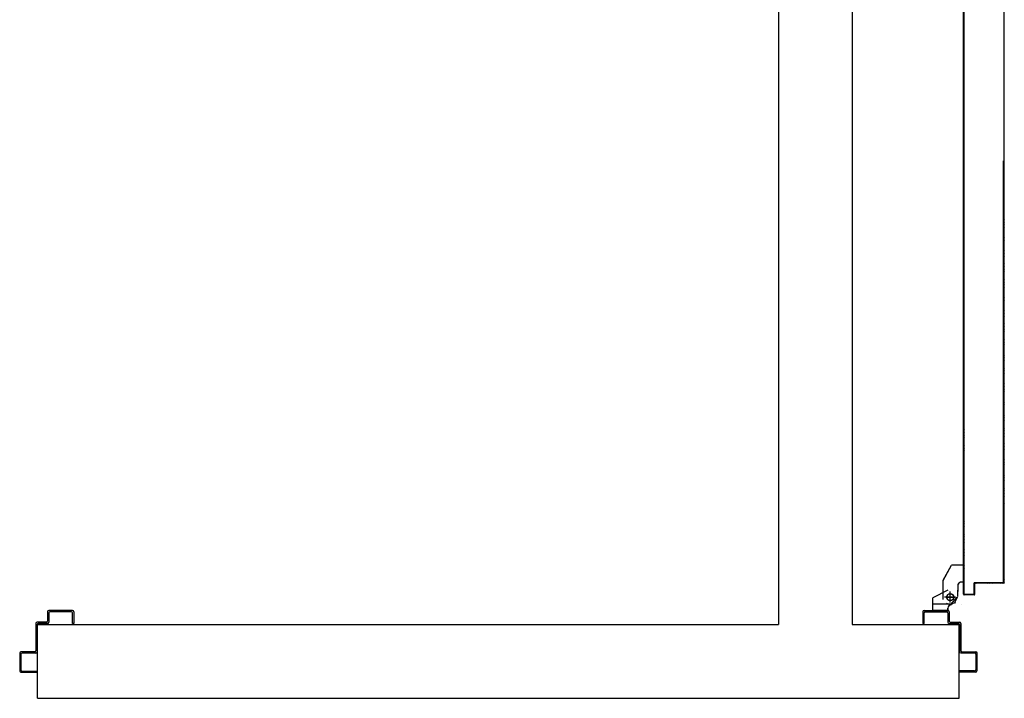
# Model space of a CAD drawing. Units: millimetres. Extents: x -7449 to -7320, y -13376 to -13282.
# Drawn here: x -7380 to -7379, y -13344 to -13343 of the extents above; entities that cross this region are included whole.
import ezdxf

# ---------------------------------------------------------------- set-up
doc = ezdxf.new("R2010")
doc.units = ezdxf.units.MM
doc.linetypes.add('LINEA-PUNTO', pattern=[1, 0.5, -0.25, 0, -0.25])
doc.linetypes.add('TRATTEGGIATA', pattern=[0.2, 0.1, -0.1])
for name, color, linetype in [('BLOCCO_TITOLO', 7, 'Continuous'), ('Cartongessi', 1, 'Continuous'), ('LAYER01', 7, 'Continuous'), ('PORTA', 1, 'Continuous')]:
    doc.layers.add(name, color=color, linetype=linetype)

msp = doc.modelspace()

# ---------------------------------------------------------------- linework, layer by layer
at = {"layer": 'BLOCCO_TITOLO', "color": 7, "linetype": 'TRATTEGGIATA'}
for p, q in [((-7378.7407, -13344.2709), (-7378.7267, -13344.2449)), ((-7378.7058, -13344.2449), (-7378.7267, -13344.2449)), ((-7378.7058, -13344.2739), (-7378.7058, -13344.2449)), ((-7378.7058, -13344.2739), (-7378.7097, -13344.2739)), ((-7378.7157, -13344.2799), (-7378.7157, -13344.2899)), ((-7378.7157, -13344.2979), (-7378.7157, -13344.2879)), ((-7378.7197, -13344.2999), (-7378.7387, -13344.2999)), ((-7378.7287, -13344.3069), (-7378.7287, -13344.2919)), ((-7378.7247, -13344.3119), (-7378.7577, -13344.3119)), ((-7378.7295, -13344.3126), (-7378.7351, -13344.3108)), ((-7378.7302, -13344.3118), (-7378.7194, -13344.309))]:
    msp.add_line(p, q, dxfattribs=at)
msp.add_circle((-7378.7287, -13344.2999), 0.006, dxfattribs=at)
msp.add_arc((-7378.7097, -13344.2799), 0.006, 90, 180, dxfattribs=at)
at = {"layer": 'Cartongessi'}
for p, q in [((-7379.0244, -13342.824), (-7379.0244, -13344.347)), ((-7378.8974, -13342.824), (-7378.8974, -13344.347)), ((-7380.3004, -13344.347), (-7379.0244, -13344.347)), ((-7380.3004, -13344.474), (-7380.3004, -13344.347)), ((-7378.8974, -13344.347), (-7378.7133, -13344.347)), ((-7378.7133, -13344.474), (-7378.7133, -13344.347)), ((-7378.7133, -13344.474), (-7378.7133, -13344.347)), ((-7380.3004, -13344.474), (-7378.7133, -13344.474))]:
    msp.add_line(p, q, dxfattribs=at)
at = {"layer": 'LAYER01', "color": 7, "linetype": 'Continuous'}
for p, q in [((-7378.7407, -13344.2708), (-7378.7267, -13344.2448)), ((-7378.7267, -13344.2449), (-7378.7267, -13344.2448)), ((-7378.7058, -13344.2448), (-7378.7267, -13344.2448)), ((-7378.7267, -13344.2449), (-7378.7266, -13344.2449)), ((-7378.7058, -13344.2449), (-7378.7267, -13344.2449)), ((-7378.7059, -13344.2449), (-7378.7058, -13344.2449)), ((-7378.7059, -13344.2739), (-7378.7059, -13344.2449)), ((-7378.7058, -13344.2449), (-7378.7058, -13344.2448)), ((-7378.7058, -13344.2739), (-7378.7058, -13344.2449)), ((-7378.7407, -13344.3039), (-7378.7407, -13344.2709)), ((-7378.7097, -13344.2738), (-7378.7097, -13344.2739)), ((-7378.7097, -13344.2739), (-7378.7097, -13344.2738)), ((-7378.7058, -13344.2738), (-7378.7097, -13344.2738)), ((-7378.7058, -13344.2739), (-7378.7097, -13344.2739)), ((-7378.7059, -13344.2739), (-7378.7058, -13344.2739)), ((-7378.7058, -13344.2739), (-7378.7058, -13344.2738)), ((-7378.7327, -13344.2878), (-7378.7587, -13344.3008)), ((-7378.7327, -13344.2879), (-7378.7587, -13344.3009)), ((-7378.7407, -13344.2869), (-7378.7407, -13344.2868)), ((-7378.7327, -13344.2878), (-7378.7327, -13344.2879)), ((-7378.7327, -13344.2879), (-7378.7327, -13344.2878)), ((-7378.7157, -13344.2799), (-7378.7157, -13344.2899)), ((-7378.7157, -13344.2979), (-7378.7157, -13344.2879)), ((-7378.7156, -13344.2899), (-7378.7157, -13344.2899)), ((-7378.7156, -13344.2799), (-7378.7156, -13344.2899)), ((-7378.7156, -13344.2979), (-7378.7156, -13344.2879)), ((-7378.7587, -13344.3009), (-7378.7587, -13344.3008)), ((-7378.7587, -13344.3228), (-7378.7587, -13344.3009)), ((-7378.7587, -13344.3009), (-7378.7586, -13344.3009)), ((-7378.7586, -13344.3228), (-7378.7586, -13344.3009)), ((-7378.7278, -13344.3125), (-7378.7166, -13344.2997)), ((-7378.7207, -13344.3089), (-7378.7157, -13344.2989)), ((-7380.283, -13344.325), (-7380.283, -13344.341)), ((-7380.24, -13344.323), (-7380.281, -13344.323)), ((-7380.242, -13344.325), (-7380.279, -13344.325)), ((-7380.238, -13344.325), (-7380.238, -13344.345)), ((-7378.7757, -13344.3249), (-7378.7757, -13344.3449)), ((-7378.7737, -13344.3229), (-7378.7327, -13344.3229)), ((-7378.7717, -13344.3249), (-7378.7347, -13344.3249)), ((-7378.7587, -13344.3228), (-7378.7586, -13344.3228)), ((-7378.7327, -13344.3228), (-7378.7587, -13344.3228)), ((-7378.7327, -13344.3189), (-7378.7326, -13344.3189)), ((-7378.7327, -13344.3228), (-7378.7327, -13344.3189)), ((-7378.7327, -13344.3189), (-7378.7326, -13344.3189)), ((-7378.7327, -13344.3228), (-7378.7326, -13344.3228)), ((-7378.7326, -13344.3228), (-7378.7326, -13344.3189)), ((-7378.7307, -13344.3249), (-7378.7307, -13344.3409)), ((-7378.7267, -13344.3128), (-7378.7267, -13344.3129)), ((-7378.7267, -13344.3128), (-7378.7267, -13344.3129)), ((-7378.7087, -13344.3129), (-7378.7087, -13344.3128)), ((-7378.7087, -13344.3128), (-7378.7087, -13344.3129)), ((-7380.281, -13344.327), (-7380.281, -13344.343)), ((-7380.24, -13344.345), (-7380.24, -13344.327)), ((-7378.7737, -13344.3449), (-7378.7737, -13344.3269)), ((-7378.7327, -13344.3269), (-7378.7327, -13344.3429)), ((-7380.303, -13344.345), (-7380.303, -13344.392)), ((-7380.285, -13344.343), (-7380.301, -13344.343)), ((-7380.301, -13344.347), (-7380.301, -13344.394)), ((-7380.283, -13344.345), (-7380.299, -13344.345)), ((-7380.238, -13344.345), (-7380.24, -13344.345)), ((-7380.238, -13344.345), (-7380.24, -13344.345)), ((-7378.7757, -13344.3449), (-7378.7737, -13344.3449)), ((-7378.7757, -13344.3449), (-7378.7737, -13344.3449)), ((-7378.7307, -13344.3449), (-7378.7147, -13344.3449)), ((-7378.7287, -13344.3429), (-7378.7127, -13344.3429)), ((-7378.7127, -13344.3469), (-7378.7127, -13344.3939)), ((-7378.7107, -13344.3449), (-7378.7107, -13344.3919)), ((-7380.331, -13344.396), (-7380.331, -13344.427)), ((-7380.331, -13344.396), (-7380.3309, -13344.396)), ((-7380.329, -13344.394), (-7380.329, -13344.3941)), ((-7380.305, -13344.394), (-7380.329, -13344.394)), ((-7380.329, -13344.398), (-7380.329, -13344.425)), ((-7380.303, -13344.396), (-7380.327, -13344.396)), ((-7378.7107, -13344.3959), (-7378.6867, -13344.3959)), ((-7378.7087, -13344.3939), (-7378.6847, -13344.3939)), ((-7378.6847, -13344.3938), (-7378.6847, -13344.3939)), ((-7378.6847, -13344.3979), (-7378.6847, -13344.4249)), ((-7378.6827, -13344.3959), (-7378.6828, -13344.3959)), ((-7378.6827, -13344.3959), (-7378.6827, -13344.4269)), ((-7378.6867, -13344.4269), (-7378.7127, -13344.4269)), ((-7380.329, -13344.429), (-7380.301, -13344.429)), ((-7380.327, -13344.427), (-7380.301, -13344.427)), ((-7380.301, -13344.427), (-7380.301, -13344.429)), ((-7378.6847, -13344.4289), (-7378.7127, -13344.4289))]:
    msp.add_line(p, q, dxfattribs=at)
at = {"layer": 'LAYER01', "color": 7, "linetype": 'LINEA-PUNTO'}
for p, q in [((-7378.7287, -13344.3089), (-7378.7287, -13344.2899)), ((-7378.7357, -13344.2999), (-7378.7207, -13344.2999))]:
    msp.add_line(p, q, dxfattribs=at)
at = {"layer": 'LAYER01', "color": 7, "linetype": 'Continuous'}
msp.add_circle((-7378.7287, -13344.2999), 0.006, dxfattribs=at)
for centre, radius, start, end in [((-7378.7097, -13344.2799), 0.00605, 90, 180), ((-7378.7097, -13344.2799), 0.00595, 90, 180), ((-7380.281, -13344.325), 0.002, 90, 180), ((-7380.279, -13344.327), 0.002, 90, 180), ((-7380.242, -13344.327), 0.002, 0, 90), ((-7380.24, -13344.325), 0.002, 0, 90), ((-7378.7737, -13344.3249), 0.002, 90, 180), ((-7378.7717, -13344.3269), 0.002, 90, 180), ((-7378.7347, -13344.3269), 0.002, 0, 90), ((-7378.7267, -13344.3189), 0.00605, 90, 180), ((-7378.7327, -13344.3249), 0.002, 0, 90), ((-7378.7267, -13344.3189), 0.00595, 90, 180), ((-7380.285, -13344.341), 0.002, 270, 0), ((-7378.7287, -13344.3409), 0.002, 180, 270), ((-7380.301, -13344.345), 0.002, 90, 180), ((-7380.299, -13344.347), 0.002, 90, 180), ((-7380.283, -13344.343), 0.002, 270, 0), ((-7378.7307, -13344.3429), 0.002, 180, 270), ((-7378.7147, -13344.3469), 0.002, 0, 90), ((-7378.7127, -13344.3449), 0.002, 0, 90), ((-7380.305, -13344.392), 0.002, 270, 0), ((-7378.7087, -13344.3919), 0.002, 180, 270), ((-7380.329, -13344.396), 0.00205, 90, 180), ((-7380.329, -13344.396), 0.00195, 90, 180), ((-7380.327, -13344.398), 0.002, 90, 180), ((-7380.303, -13344.394), 0.002, 270, 0), ((-7378.7107, -13344.3939), 0.002, 180, 270), ((-7378.6867, -13344.3979), 0.002, 0, 90), ((-7378.6847, -13344.3959), 0.00205, 0, 90), ((-7378.6847, -13344.3959), 0.00195, 0, 90), ((-7380.327, -13344.425), 0.002, 180, 270), ((-7378.6867, -13344.4249), 0.002, 270, 0), ((-7378.6847, -13344.4269), 0.002, 270, 0), ((-7380.329, -13344.427), 0.002, 180, 270)]:
    msp.add_arc(centre, radius, start, end, dxfattribs=at)
for points in [[(-7378.7058, -13344.2449), (-7378.7267, -13344.2449), (-7378.7058, -13344.2448), (-7378.7267, -13344.2448)], [(-7378.7058, -13344.2739), (-7378.7097, -13344.2739), (-7378.7058, -13344.2738), (-7378.7097, -13344.2738)], [(-7378.7327, -13344.2879), (-7378.7587, -13344.3009), (-7378.7327, -13344.2878), (-7378.7587, -13344.3008)], [(-7378.7156, -13344.2799), (-7378.7156, -13344.2899), (-7378.7157, -13344.2799), (-7378.7157, -13344.2899)], [(-7378.7157, -13344.2979), (-7378.7157, -13344.2879), (-7378.7156, -13344.2979), (-7378.7156, -13344.2879)], [(-7378.7587, -13344.3228), (-7378.7587, -13344.3009), (-7378.7586, -13344.3228), (-7378.7586, -13344.3009)], [(-7378.7327, -13344.3228), (-7378.7327, -13344.3189), (-7378.7326, -13344.3228), (-7378.7326, -13344.3189)]]:
    msp.add_solid(points, dxfattribs=at)
at = {"layer": 'PORTA'}
for p, q in [((-7378.7057, -13344.2949), (-7378.7057, -13343.2486)), ((-7378.6357, -13344.2209), (-7378.6357, -13343.2486)), ((-7378.6368, -13344.2739), (-7378.6368, -13343.5487)), ((-7378.6358, -13344.2209), (-7378.6358, -13343.5487)), ((-7378.7048, -13343.6503), (-7378.7057, -13343.6494)), ((-7378.7057, -13343.6517), (-7378.7048, -13343.6525)), ((-7378.7048, -13343.6548), (-7378.7057, -13343.6539)), ((-7378.7057, -13343.6561), (-7378.7048, -13343.657)), ((-7378.7048, -13343.6593), (-7378.7057, -13343.6584)), ((-7378.7057, -13343.6606), (-7378.7048, -13343.6615)), ((-7378.7048, -13343.6638), (-7378.7057, -13343.6629)), ((-7378.6367, -13343.6488), (-7378.6358, -13343.6497)), ((-7378.6367, -13344.2739), (-7378.6367, -13343.6492)), ((-7378.6358, -13343.652), (-7378.6367, -13343.6511)), ((-7378.6367, -13343.6533), (-7378.6358, -13343.6542)), ((-7378.6358, -13343.6565), (-7378.6367, -13343.6556)), ((-7378.6367, -13343.6578), (-7378.6358, -13343.6587)), ((-7378.6358, -13343.661), (-7378.6367, -13343.6601)), ((-7378.6367, -13343.6623), (-7378.6358, -13343.6632)), ((-7378.7057, -13343.6651), (-7378.7048, -13343.666)), ((-7378.7048, -13343.6683), (-7378.7057, -13343.6674)), ((-7378.7057, -13343.6696), (-7378.7048, -13343.6705)), ((-7378.7048, -13343.6728), (-7378.7057, -13343.6719)), ((-7378.7057, -13343.6741), (-7378.7048, -13343.675)), ((-7378.7048, -13343.6773), (-7378.7057, -13343.6764)), ((-7378.7057, -13343.6786), (-7378.7048, -13343.6795)), ((-7378.7048, -13343.6817), (-7378.7057, -13343.6809)), ((-7378.6358, -13343.6654), (-7378.6367, -13343.6645)), ((-7378.6367, -13343.6668), (-7378.6358, -13343.6677)), ((-7378.6358, -13343.6699), (-7378.6367, -13343.669)), ((-7378.6367, -13343.6713), (-7378.6358, -13343.6722)), ((-7378.6358, -13343.6744), (-7378.6367, -13343.6735)), ((-7378.6367, -13343.6758), (-7378.6358, -13343.6767)), ((-7378.6358, -13343.6789), (-7378.6367, -13343.678)), ((-7378.6367, -13343.6802), (-7378.6358, -13343.6811)), ((-7378.7057, -13343.6831), (-7378.7048, -13343.684)), ((-7378.7048, -13343.6862), (-7378.7057, -13343.6853)), ((-7378.7057, -13343.6876), (-7378.7048, -13343.6885)), ((-7378.7048, -13343.6907), (-7378.7057, -13343.6898)), ((-7378.7057, -13343.6921), (-7378.7048, -13343.693)), ((-7378.7048, -13343.6952), (-7378.7057, -13343.6943)), ((-7378.7057, -13343.6966), (-7378.7048, -13343.6975)), ((-7378.6358, -13343.6834), (-7378.6367, -13343.6825)), ((-7378.6367, -13343.6847), (-7378.6358, -13343.6856)), ((-7378.6358, -13343.6879), (-7378.6367, -13343.687)), ((-7378.6367, -13343.6892), (-7378.6358, -13343.6901)), ((-7378.6358, -13343.6924), (-7378.6367, -13343.6915)), ((-7378.6367, -13343.6937), (-7378.6358, -13343.6946)), ((-7378.6358, -13343.6969), (-7378.6367, -13343.696)), ((-7378.7048, -13343.6997), (-7378.7057, -13343.6988)), ((-7378.7057, -13343.7011), (-7378.7048, -13343.702)), ((-7378.7048, -13343.7042), (-7378.7057, -13343.7033)), ((-7378.7057, -13343.7056), (-7378.7048, -13343.7064)), ((-7378.7048, -13343.7087), (-7378.7057, -13343.7078)), ((-7378.7057, -13343.71), (-7378.7048, -13343.7109)), ((-7378.7048, -13343.7132), (-7378.7057, -13343.7123)), ((-7378.7057, -13343.7145), (-7378.7048, -13343.7154)), ((-7378.6367, -13343.6982), (-7378.6358, -13343.6991)), ((-7378.6358, -13343.7013), (-7378.6367, -13343.7004)), ((-7378.6367, -13343.7027), (-7378.6358, -13343.7036)), ((-7378.6358, -13343.7058), (-7378.6367, -13343.7049)), ((-7378.6367, -13343.7072), (-7378.6358, -13343.7081)), ((-7378.6358, -13343.7103), (-7378.6367, -13343.7094)), ((-7378.6367, -13343.7117), (-7378.6358, -13343.7126)), ((-7378.6358, -13343.7148), (-7378.6367, -13343.7139)), ((-7378.7048, -13343.7177), (-7378.7057, -13343.7168)), ((-7378.7057, -13343.719), (-7378.7048, -13343.7199)), ((-7378.7048, -13343.7222), (-7378.7057, -13343.7213)), ((-7378.7057, -13343.7235), (-7378.7048, -13343.7244)), ((-7378.7048, -13343.7267), (-7378.7057, -13343.7258)), ((-7378.7057, -13343.728), (-7378.7048, -13343.7289)), ((-7378.7048, -13343.7312), (-7378.7057, -13343.7303)), ((-7378.6367, -13343.7161), (-7378.6358, -13343.7171)), ((-7378.6358, -13343.7193), (-7378.6367, -13343.7184)), ((-7378.6367, -13343.7206), (-7378.6358, -13343.7216)), ((-7378.6358, -13343.7238), (-7378.6367, -13343.7229)), ((-7378.6367, -13343.7251), (-7378.6358, -13343.726)), ((-7378.6358, -13343.7283), (-7378.6367, -13343.7274)), ((-7378.6367, -13343.7296), (-7378.6358, -13343.7305)), ((-7378.7057, -13343.7325), (-7378.7048, -13343.7334)), ((-7378.7048, -13343.7357), (-7378.7057, -13343.7348)), ((-7378.7057, -13343.737), (-7378.7048, -13343.7379)), ((-7378.7048, -13343.7401), (-7378.7057, -13343.7392)), ((-7378.7057, -13343.7415), (-7378.7048, -13343.7424)), ((-7378.7048, -13343.7446), (-7378.7057, -13343.7437)), ((-7378.7057, -13343.746), (-7378.7048, -13343.7469)), ((-7378.7048, -13343.7491), (-7378.7057, -13343.7482)), ((-7378.6358, -13343.7328), (-7378.6367, -13343.7319)), ((-7378.6367, -13343.7341), (-7378.6358, -13343.735)), ((-7378.6358, -13343.7373), (-7378.6367, -13343.7364)), ((-7378.6367, -13343.7386), (-7378.6358, -13343.7395)), ((-7378.6358, -13343.7418), (-7378.6367, -13343.7408)), ((-7378.6367, -13343.7431), (-7378.6358, -13343.744)), ((-7378.6358, -13343.7463), (-7378.6367, -13343.7453)), ((-7378.6367, -13343.7476), (-7378.6358, -13343.7485)), ((-7378.7057, -13343.7505), (-7378.7048, -13343.7514)), ((-7378.7048, -13343.7536), (-7378.7057, -13343.7527)), ((-7378.7057, -13343.7549), (-7378.7048, -13343.7558)), ((-7378.7048, -13343.7581), (-7378.7057, -13343.7572)), ((-7378.7057, -13343.7594), (-7378.7048, -13343.7603)), ((-7378.7048, -13343.7626), (-7378.7057, -13343.7617)), ((-7378.7057, -13343.7639), (-7378.7048, -13343.7648)), ((-7378.6358, -13343.7507), (-7378.6367, -13343.7498)), ((-7378.6367, -13343.7521), (-7378.6358, -13343.753)), ((-7378.6358, -13343.7552), (-7378.6367, -13343.7543)), ((-7378.6367, -13343.7566), (-7378.6358, -13343.7575)), ((-7378.6358, -13343.7597), (-7378.6367, -13343.7588)), ((-7378.6367, -13343.7611), (-7378.6358, -13343.762)), ((-7378.6358, -13343.7642), (-7378.6367, -13343.7633)), ((-7378.6367, -13343.7655), (-7378.6358, -13343.7665)), ((-7378.7048, -13343.7671), (-7378.7057, -13343.7662)), ((-7378.7057, -13343.7684), (-7378.7048, -13343.7693)), ((-7378.7048, -13343.7716), (-7378.7057, -13343.7707)), ((-7378.7057, -13343.7729), (-7378.7048, -13343.7738)), ((-7378.7048, -13343.776), (-7378.7057, -13343.7751)), ((-7378.7057, -13343.7774), (-7378.7048, -13343.7783)), ((-7378.7048, -13343.7805), (-7378.7057, -13343.7796)), ((-7378.7057, -13343.7819), (-7378.7048, -13343.7828)), ((-7378.6358, -13343.7687), (-7378.6367, -13343.7678)), ((-7378.6367, -13343.7701), (-7378.6358, -13343.771)), ((-7378.6358, -13343.7732), (-7378.6367, -13343.7723)), ((-7378.6367, -13343.7746), (-7378.6358, -13343.7755)), ((-7378.6358, -13343.7777), (-7378.6367, -13343.7768)), ((-7378.6367, -13343.7791), (-7378.6358, -13343.7799)), ((-7378.6358, -13343.7822), (-7378.6367, -13343.7813)), ((-7378.7048, -13343.785), (-7378.7057, -13343.7841)), ((-7378.7057, -13343.7864), (-7378.7048, -13343.7873)), ((-7378.7048, -13343.7895), (-7378.7057, -13343.7886)), ((-7378.7057, -13343.7909), (-7378.7048, -13343.7917)), ((-7378.7048, -13343.794), (-7378.7057, -13343.7931)), ((-7378.7057, -13343.7953), (-7378.7048, -13343.7962)), ((-7378.7048, -13343.7985), (-7378.7057, -13343.7976)), ((-7378.6367, -13343.7835), (-7378.6358, -13343.7844)), ((-7378.6358, -13343.7867), (-7378.6367, -13343.7858)), ((-7378.6367, -13343.788), (-7378.6358, -13343.7889)), ((-7378.6358, -13343.7912), (-7378.6367, -13343.7903)), ((-7378.6367, -13343.7925), (-7378.6358, -13343.7934)), ((-7378.6358, -13343.7957), (-7378.6367, -13343.7948)), ((-7378.6367, -13343.797), (-7378.6358, -13343.7979)), ((-7378.6358, -13343.8002), (-7378.6367, -13343.7993)), ((-7378.7057, -13343.7998), (-7378.7048, -13343.8007)), ((-7378.7048, -13343.803), (-7378.7057, -13343.8021)), ((-7378.7057, -13343.8043), (-7378.7048, -13343.8052)), ((-7378.7048, -13343.8075), (-7378.7057, -13343.8066)), ((-7378.7057, -13343.8088), (-7378.7048, -13343.8097)), ((-7378.7048, -13343.812), (-7378.7057, -13343.8111)), ((-7378.7057, -13343.8133), (-7378.7048, -13343.8142)), ((-7378.7048, -13343.8164), (-7378.7057, -13343.8156)), ((-7378.6367, -13343.8015), (-7378.6358, -13343.8024)), ((-7378.6358, -13343.8046), (-7378.6367, -13343.8038)), ((-7378.6367, -13343.806), (-7378.6358, -13343.8069)), ((-7378.6358, -13343.8091), (-7378.6367, -13343.8082)), ((-7378.6367, -13343.8105), (-7378.6358, -13343.8114)), ((-7378.6358, -13343.8136), (-7378.6367, -13343.8127)), ((-7378.6367, -13343.815), (-7378.6358, -13343.8159)), ((-7378.7057, -13343.8178), (-7378.7048, -13343.8187)), ((-7378.7048, -13343.8209), (-7378.7057, -13343.82)), ((-7378.7057, -13343.8223), (-7378.7048, -13343.8232)), ((-7378.7048, -13343.8254), (-7378.7057, -13343.8245)), ((-7378.7057, -13343.8268), (-7378.7048, -13343.8277)), ((-7378.7048, -13343.8299), (-7378.7057, -13343.829)), ((-7378.7057, -13343.8313), (-7378.7048, -13343.8322)), ((-7378.7048, -13343.8344), (-7378.7057, -13343.8335)), ((-7378.6358, -13343.8181), (-7378.6367, -13343.8172)), ((-7378.6367, -13343.8195), (-7378.6358, -13343.8204)), ((-7378.6358, -13343.8226), (-7378.6367, -13343.8217)), ((-7378.6367, -13343.8239), (-7378.6358, -13343.8248)), ((-7378.6358, -13343.8271), (-7378.6367, -13343.8262)), ((-7378.6367, -13343.8284), (-7378.6358, -13343.8293)), ((-7378.6358, -13343.8316), (-7378.6367, -13343.8307)), ((-7378.6367, -13343.8329), (-7378.6358, -13343.8338)), ((-7378.7057, -13343.8358), (-7378.7048, -13343.8367)), ((-7378.7048, -13343.8389), (-7378.7057, -13343.838)), ((-7378.7057, -13343.8403), (-7378.7048, -13343.8411)), ((-7378.7048, -13343.8434), (-7378.7057, -13343.8425)), ((-7378.7057, -13343.8447), (-7378.7048, -13343.8456)), ((-7378.7048, -13343.8479), (-7378.7057, -13343.847)), ((-7378.7057, -13343.8492), (-7378.7048, -13343.8501)), ((-7378.6358, -13343.8361), (-7378.6367, -13343.8352)), ((-7378.6367, -13343.8374), (-7378.6358, -13343.8383)), ((-7378.6358, -13343.8406), (-7378.6367, -13343.8397)), ((-7378.6367, -13343.8419), (-7378.6358, -13343.8428)), ((-7378.6358, -13343.845), (-7378.6367, -13343.8441)), ((-7378.6367, -13343.8464), (-7378.6358, -13343.8473)), ((-7378.6358, -13343.8495), (-7378.6367, -13343.8486)), ((-7378.7048, -13343.8524), (-7378.7057, -13343.8515)), ((-7378.7057, -13343.8537), (-7378.7048, -13343.8546)), ((-7378.7048, -13343.8569), (-7378.7057, -13343.856)), ((-7378.7057, -13343.8582), (-7378.7048, -13343.8591)), ((-7378.7048, -13343.8614), (-7378.7057, -13343.8605)), ((-7378.7057, -13343.8627), (-7378.7048, -13343.8636)), ((-7378.7048, -13343.8659), (-7378.7057, -13343.865)), ((-7378.7057, -13343.8672), (-7378.7048, -13343.8681)), ((-7378.6367, -13343.8509), (-7378.6358, -13343.8518)), ((-7378.6358, -13343.854), (-7378.6367, -13343.8531)), ((-7378.6367, -13343.8554), (-7378.6358, -13343.8563)), ((-7378.6358, -13343.8585), (-7378.6367, -13343.8576)), ((-7378.6367, -13343.8598), (-7378.6358, -13343.8608)), ((-7378.6358, -13343.863), (-7378.6367, -13343.8621)), ((-7378.6367, -13343.8643), (-7378.6358, -13343.8652)), ((-7378.6358, -13343.8675), (-7378.6367, -13343.8666)), ((-7378.7048, -13343.8704), (-7378.7057, -13343.8695)), ((-7378.7057, -13343.8717), (-7378.7048, -13343.8726)), ((-7378.7048, -13343.8749), (-7378.7057, -13343.874)), ((-7378.7057, -13343.8762), (-7378.7048, -13343.8771)), ((-7378.7048, -13343.8793), (-7378.7057, -13343.8784)), ((-7378.7057, -13343.8807), (-7378.7048, -13343.8816)), ((-7378.7048, -13343.8838), (-7378.7057, -13343.8829)), ((-7378.6367, -13343.8688), (-7378.6358, -13343.8697)), ((-7378.6358, -13343.872), (-7378.6367, -13343.8711)), ((-7378.6367, -13343.8733), (-7378.6358, -13343.8742)), ((-7378.6358, -13343.8765), (-7378.6367, -13343.8756)), ((-7378.6367, -13343.8778), (-7378.6358, -13343.8787)), ((-7378.6358, -13343.881), (-7378.6367, -13343.88)), ((-7378.6367, -13343.8823), (-7378.6358, -13343.8832)), ((-7378.7057, -13343.8852), (-7378.7048, -13343.8861)), ((-7378.7048, -13343.8883), (-7378.7057, -13343.8874)), ((-7378.7057, -13343.8897), (-7378.7048, -13343.8906)), ((-7378.7048, -13343.8928), (-7378.7057, -13343.8919)), ((-7378.7057, -13343.8942), (-7378.7048, -13343.8951)), ((-7378.7048, -13343.8973), (-7378.7057, -13343.8964)), ((-7378.7057, -13343.8986), (-7378.7048, -13343.8995)), ((-7378.7048, -13343.9018), (-7378.7057, -13343.9009)), ((-7378.6358, -13343.8855), (-7378.6367, -13343.8845)), ((-7378.6367, -13343.8868), (-7378.6358, -13343.8877)), ((-7378.6358, -13343.8899), (-7378.6367, -13343.889)), ((-7378.6367, -13343.8913), (-7378.6358, -13343.8922)), ((-7378.6358, -13343.8944), (-7378.6367, -13343.8935)), ((-7378.6367, -13343.8958), (-7378.6358, -13343.8967)), ((-7378.6358, -13343.8989), (-7378.6367, -13343.898)), ((-7378.6367, -13343.9002), (-7378.6358, -13343.9012)), ((-7378.7048, -13343.9063), (-7378.7057, -13343.9054)), ((-7378.7057, -13343.9076), (-7378.7048, -13343.9085)), ((-7378.7048, -13343.9108), (-7378.7057, -13343.9099)), ((-7378.7057, -13343.9121), (-7378.7048, -13343.913)), ((-7378.7048, -13343.9152), (-7378.7057, -13343.9143)), ((-7378.7057, -13343.9166), (-7378.7048, -13343.9175)), ((-7378.7057, -13343.9031), (-7378.7048, -13343.904)), ((-7378.6358, -13343.9034), (-7378.6367, -13343.9025)), ((-7378.6367, -13343.9047), (-7378.6358, -13343.9057)), ((-7378.6358, -13343.9079), (-7378.6367, -13343.907)), ((-7378.6367, -13343.9092), (-7378.6358, -13343.9102)), ((-7378.6358, -13343.9124), (-7378.6367, -13343.9115)), ((-7378.6367, -13343.9137), (-7378.6358, -13343.9146)), ((-7378.6358, -13343.9169), (-7378.6367, -13343.916)), ((-7378.6367, -13343.9182), (-7378.6358, -13343.9191)), ((-7378.7048, -13343.9197), (-7378.7057, -13343.9188)), ((-7378.7057, -13343.9211), (-7378.7048, -13343.922)), ((-7378.7048, -13343.9242), (-7378.7057, -13343.9233)), ((-7378.7057, -13343.9256), (-7378.7048, -13343.9265)), ((-7378.7048, -13343.9287), (-7378.7057, -13343.9278)), ((-7378.7057, -13343.9301), (-7378.7048, -13343.931)), ((-7378.7048, -13343.9332), (-7378.7057, -13343.9323)), ((-7378.7057, -13343.9345), (-7378.7048, -13343.9354)), ((-7378.6358, -13343.9214), (-7378.6367, -13343.9205)), ((-7378.6367, -13343.9227), (-7378.6358, -13343.9236)), ((-7378.6358, -13343.9259), (-7378.6367, -13343.9249)), ((-7378.6367, -13343.9272), (-7378.6358, -13343.9281)), ((-7378.6358, -13343.9304), (-7378.6367, -13343.9294)), ((-7378.6367, -13343.9317), (-7378.6358, -13343.9326)), ((-7378.6358, -13343.9349), (-7378.6367, -13343.9339)), ((-7378.7048, -13343.9377), (-7378.7057, -13343.9368)), ((-7378.7057, -13343.939), (-7378.7048, -13343.9399)), ((-7378.7048, -13343.9422), (-7378.7057, -13343.9413)), ((-7378.7057, -13343.9435), (-7378.7048, -13343.9444)), ((-7378.7048, -13343.9467), (-7378.7057, -13343.9458)), ((-7378.7057, -13343.948), (-7378.7048, -13343.9489)), ((-7378.7048, -13343.9511), (-7378.7057, -13343.9503)), ((-7378.6367, -13343.9362), (-7378.6358, -13343.9371)), ((-7378.6358, -13343.9393), (-7378.6367, -13343.9385)), ((-7378.6367, -13343.9407), (-7378.6358, -13343.9416)), ((-7378.6358, -13343.9438), (-7378.6367, -13343.9429)), ((-7378.6367, -13343.9452), (-7378.6358, -13343.9461)), ((-7378.6358, -13343.9483), (-7378.6367, -13343.9474)), ((-7378.6367, -13343.9497), (-7378.6358, -13343.9506)), ((-7378.6358, -13343.9528), (-7378.6367, -13343.9519)), ((-7378.7057, -13343.9525), (-7378.7048, -13343.9534)), ((-7378.7048, -13343.9556), (-7378.7057, -13343.9547)), ((-7378.7057, -13343.957), (-7378.7048, -13343.9579)), ((-7378.7048, -13343.9601), (-7378.7057, -13343.9592)), ((-7378.7057, -13343.9615), (-7378.7048, -13343.9624)), ((-7378.7048, -13343.9646), (-7378.7057, -13343.9637)), ((-7378.7057, -13343.966), (-7378.7048, -13343.9669)), ((-7378.7048, -13343.9691), (-7378.7057, -13343.9682)), ((-7378.6367, -13343.9542), (-7378.6358, -13343.9551)), ((-7378.6358, -13343.9573), (-7378.6367, -13343.9564)), ((-7378.6367, -13343.9587), (-7378.6358, -13343.9596)), ((-7378.6358, -13343.9618), (-7378.6367, -13343.9609)), ((-7378.6367, -13343.9632), (-7378.6358, -13343.964)), ((-7378.6358, -13343.9663), (-7378.6367, -13343.9654)), ((-7378.6367, -13343.9676), (-7378.6358, -13343.9685)), ((-7378.7057, -13343.9705), (-7378.7048, -13343.9714)), ((-7378.7048, -13343.9736), (-7378.7057, -13343.9727)), ((-7378.7057, -13343.975), (-7378.7048, -13343.9758)), ((-7378.7048, -13343.9781), (-7378.7057, -13343.9772)), ((-7378.7057, -13343.9794), (-7378.7048, -13343.9803)), ((-7378.7048, -13343.9826), (-7378.7057, -13343.9817)), ((-7378.7057, -13343.9839), (-7378.7048, -13343.9848)), ((-7378.6358, -13343.9708), (-7378.6367, -13343.9699)), ((-7378.6367, -13343.9721), (-7378.6358, -13343.973)), ((-7378.6358, -13343.9753), (-7378.6367, -13343.9744)), ((-7378.6367, -13343.9766), (-7378.6358, -13343.9775)), ((-7378.6358, -13343.9798), (-7378.6367, -13343.9789)), ((-7378.6367, -13343.9811), (-7378.6358, -13343.982)), ((-7378.6358, -13343.9842), (-7378.6367, -13343.9833)), ((-7378.6367, -13343.9856), (-7378.6358, -13343.9865)), ((-7378.7048, -13343.9871), (-7378.7057, -13343.9862)), ((-7378.7057, -13343.9884), (-7378.7048, -13343.9893)), ((-7378.7048, -13343.9916), (-7378.7057, -13343.9907)), ((-7378.7057, -13343.9929), (-7378.7048, -13343.9938)), ((-7378.7048, -13343.9961), (-7378.7057, -13343.9952)), ((-7378.7057, -13343.9974), (-7378.7048, -13343.9983)), ((-7378.7048, -13344.0006), (-7378.7057, -13343.9997)), ((-7378.7057, -13344.0019), (-7378.7048, -13344.0028)), ((-7378.6358, -13343.9887), (-7378.6367, -13343.9878)), ((-7378.6367, -13343.9901), (-7378.6358, -13343.991)), ((-7378.6358, -13343.9932), (-7378.6367, -13343.9923)), ((-7378.6367, -13343.9946), (-7378.6358, -13343.9955)), ((-7378.6358, -13343.9977), (-7378.6367, -13343.9968)), ((-7378.6367, -13343.9991), (-7378.6358, -13344)), ((-7378.6358, -13344.0022), (-7378.6367, -13344.0013)), ((-7378.7048, -13344.005), (-7378.7057, -13344.0041)), ((-7378.7057, -13344.0064), (-7378.7047, -13344.0073)), ((-7378.7048, -13344.0096), (-7378.7056, -13344.0087)), ((-7378.7056, -13344.0109), (-7378.7048, -13344.0118)), ((-7378.7048, -13344.0141), (-7378.7056, -13344.0132)), ((-7378.7056, -13344.0154), (-7378.7048, -13344.0163)), ((-7378.7048, -13344.0185), (-7378.7056, -13344.0177)), ((-7378.7056, -13344.0199), (-7378.7048, -13344.0208)), ((-7378.6367, -13344.0035), (-7378.6358, -13344.0044)), ((-7378.6358, -13344.0067), (-7378.6367, -13344.0058)), ((-7378.6367, -13344.008), (-7378.6358, -13344.0089)), ((-7378.6358, -13344.0112), (-7378.6367, -13344.0103)), ((-7378.6367, -13344.0125), (-7378.6358, -13344.0134)), ((-7378.6358, -13344.0157), (-7378.6367, -13344.0148)), ((-7378.6367, -13344.017), (-7378.6358, -13344.0179)), ((-7378.6358, -13344.0201), (-7378.6367, -13344.0192)), ((-7378.7048, -13344.023), (-7378.7056, -13344.0221)), ((-7378.7056, -13344.0244), (-7378.7048, -13344.0253)), ((-7378.7048, -13344.0275), (-7378.7056, -13344.0266)), ((-7378.7056, -13344.0289), (-7378.7048, -13344.0298)), ((-7378.7048, -13344.032), (-7378.7056, -13344.0311)), ((-7378.7056, -13344.0334), (-7378.7048, -13344.0343)), ((-7378.7048, -13344.0365), (-7378.7056, -13344.0356)), ((-7378.6367, -13344.0215), (-7378.6358, -13344.0224)), ((-7378.6358, -13344.0246), (-7378.6367, -13344.0237)), ((-7378.6367, -13344.026), (-7378.6358, -13344.0269)), ((-7378.6358, -13344.0291), (-7378.6367, -13344.0282)), ((-7378.6367, -13344.0305), (-7378.6358, -13344.0314)), ((-7378.6358, -13344.0336), (-7378.6367, -13344.0327)), ((-7378.6367, -13344.035), (-7378.6358, -13344.0359)), ((-7378.7056, -13344.0378), (-7378.7048, -13344.0387)), ((-7378.7048, -13344.041), (-7378.7056, -13344.0401)), ((-7378.7056, -13344.0423), (-7378.7048, -13344.0432)), ((-7378.7048, -13344.0455), (-7378.7056, -13344.0446)), ((-7378.7056, -13344.0468), (-7378.7048, -13344.0477)), ((-7378.7048, -13344.05), (-7378.7056, -13344.0491)), ((-7378.7056, -13344.0513), (-7378.7048, -13344.0522)), ((-7378.7048, -13344.0545), (-7378.7056, -13344.0536)), ((-7378.6358, -13344.0381), (-7378.6367, -13344.0372)), ((-7378.6367, -13344.0394), (-7378.6358, -13344.0404)), ((-7378.6358, -13344.0426), (-7378.6367, -13344.0417)), ((-7378.6367, -13344.0439), (-7378.6358, -13344.0449)), ((-7378.6358, -13344.0471), (-7378.6367, -13344.0462)), ((-7378.6367, -13344.0484), (-7378.6358, -13344.0493)), ((-7378.6358, -13344.0516), (-7378.6367, -13344.0507)), ((-7378.6367, -13344.0529), (-7378.6358, -13344.0538)), ((-7378.7056, -13344.0558), (-7378.7048, -13344.0567)), ((-7378.7048, -13344.0589), (-7378.7056, -13344.058)), ((-7378.7057, -13344.0603), (-7378.7048, -13344.0612)), ((-7378.7048, -13344.0634), (-7378.7057, -13344.0625)), ((-7378.7057, -13344.0648), (-7378.7048, -13344.0657)), ((-7378.7048, -13344.0679), (-7378.7057, -13344.067)), ((-7378.7057, -13344.0693), (-7378.7048, -13344.0702)), ((-7378.6358, -13344.0561), (-7378.6367, -13344.0552)), ((-7378.6367, -13344.0574), (-7378.6358, -13344.0583)), ((-7378.6358, -13344.0606), (-7378.6367, -13344.0597)), ((-7378.6367, -13344.0619), (-7378.6358, -13344.0628)), ((-7378.6358, -13344.0651), (-7378.6367, -13344.0641)), ((-7378.6367, -13344.0664), (-7378.6358, -13344.0673)), ((-7378.6358, -13344.0696), (-7378.6367, -13344.0686)), ((-7378.6367, -13344.0709), (-7378.6358, -13344.0718)), ((-7378.7048, -13344.0724), (-7378.7057, -13344.0715)), ((-7378.7057, -13344.0737), (-7378.7048, -13344.0746)), ((-7378.7048, -13344.0769), (-7378.7057, -13344.076)), ((-7378.7057, -13344.0782), (-7378.7048, -13344.0791)), ((-7378.7048, -13344.0814), (-7378.7057, -13344.0805)), ((-7378.7057, -13344.0827), (-7378.7048, -13344.0836)), ((-7378.7048, -13344.0859), (-7378.7057, -13344.085)), ((-7378.7057, -13344.0872), (-7378.7048, -13344.0881)), ((-7378.6358, -13344.074), (-7378.6367, -13344.0731)), ((-7378.6367, -13344.0754), (-7378.6358, -13344.0763)), ((-7378.6358, -13344.0785), (-7378.6367, -13344.0776)), ((-7378.6367, -13344.0799), (-7378.6358, -13344.0808)), ((-7378.6358, -13344.083), (-7378.6367, -13344.0821)), ((-7378.6367, -13344.0844), (-7378.6358, -13344.0853)), ((-7378.6358, -13344.0875), (-7378.6367, -13344.0866)), ((-7378.7057, -13344.1007), (-7378.7048, -13344.1016)), ((-7378.7048, -13344.1038), (-7378.7057, -13344.1029)), ((-7378.7048, -13344.0904), (-7378.7057, -13344.0895)), ((-7378.7057, -13344.0917), (-7378.7048, -13344.0926)), ((-7378.7048, -13344.0948), (-7378.7057, -13344.0939)), ((-7378.7057, -13344.0962), (-7378.7048, -13344.0971)), ((-7378.7048, -13344.0993), (-7378.7057, -13344.0984)), ((-7378.6367, -13344.0888), (-7378.6358, -13344.0898)), ((-7378.6358, -13344.092), (-7378.6367, -13344.0911)), ((-7378.6367, -13344.0933), (-7378.6358, -13344.0943)), ((-7378.6358, -13344.0965), (-7378.6367, -13344.0956)), ((-7378.6367, -13344.0978), (-7378.6358, -13344.0988)), ((-7378.6358, -13344.101), (-7378.6367, -13344.1001)), ((-7378.6367, -13344.1023), (-7378.6358, -13344.1032)), ((-7378.6358, -13344.1055), (-7378.6367, -13344.1046)), ((-7378.7057, -13344.1052), (-7378.7048, -13344.1061)), ((-7378.7048, -13344.1083), (-7378.7057, -13344.1074)), ((-7378.7057, -13344.1097), (-7378.7048, -13344.1106)), ((-7378.7048, -13344.1128), (-7378.7057, -13344.1119)), ((-7378.7057, -13344.1142), (-7378.7048, -13344.115)), ((-7378.7048, -13344.1173), (-7378.7057, -13344.1164)), ((-7378.7057, -13344.1186), (-7378.7048, -13344.1195)), ((-7378.7048, -13344.1218), (-7378.7057, -13344.1209)), ((-7378.6367, -13344.1068), (-7378.6358, -13344.1077)), ((-7378.6358, -13344.11), (-7378.6367, -13344.1091)), ((-7378.6367, -13344.1113), (-7378.6358, -13344.1122)), ((-7378.6358, -13344.1145), (-7378.6367, -13344.1136)), ((-7378.6367, -13344.1158), (-7378.6358, -13344.1167)), ((-7378.6358, -13344.119), (-7378.6367, -13344.1181)), ((-7378.6367, -13344.1203), (-7378.6358, -13344.1212)), ((-7378.7057, -13344.1231), (-7378.7048, -13344.124)), ((-7378.7048, -13344.1263), (-7378.7057, -13344.1254)), ((-7378.7057, -13344.1276), (-7378.7048, -13344.1285)), ((-7378.7048, -13344.1308), (-7378.7057, -13344.1299)), ((-7378.7057, -13344.1321), (-7378.7048, -13344.133)), ((-7378.7048, -13344.1353), (-7378.7057, -13344.1344)), ((-7378.7057, -13344.1366), (-7378.7048, -13344.1375)), ((-7378.6358, -13344.1235), (-7378.6367, -13344.1226)), ((-7378.6367, -13344.1248), (-7378.6358, -13344.1257)), ((-7378.6358, -13344.1279), (-7378.6367, -13344.127)), ((-7378.6367, -13344.1293), (-7378.6358, -13344.1302)), ((-7378.6358, -13344.1324), (-7378.6367, -13344.1315)), ((-7378.6367, -13344.1338), (-7378.6358, -13344.1347)), ((-7378.6358, -13344.1369), (-7378.6367, -13344.136)), ((-7378.6367, -13344.1383), (-7378.6358, -13344.1392)), ((-7378.7048, -13344.1397), (-7378.7057, -13344.1389)), ((-7378.7057, -13344.1411), (-7378.7048, -13344.142)), ((-7378.7048, -13344.1442), (-7378.7057, -13344.1433)), ((-7378.7057, -13344.1456), (-7378.7048, -13344.1465)), ((-7378.7048, -13344.1487), (-7378.7057, -13344.1478)), ((-7378.7057, -13344.1501), (-7378.7047, -13344.151)), ((-7378.7047, -13344.1533), (-7378.7056, -13344.1524)), ((-7378.7056, -13344.1546), (-7378.7047, -13344.1555)), ((-7378.6358, -13344.1414), (-7378.6367, -13344.1405)), ((-7378.7047, -13344.1577), (-7378.7056, -13344.1569)), ((-7378.7056, -13344.1591), (-7378.7047, -13344.16)), ((-7378.7047, -13344.1622), (-7378.7056, -13344.1613)), ((-7378.7056, -13344.1636), (-7378.7047, -13344.1645)), ((-7378.7047, -13344.1667), (-7378.7056, -13344.1658)), ((-7378.7056, -13344.1681), (-7378.7047, -13344.169)), ((-7378.7047, -13344.1712), (-7378.7056, -13344.1703)), ((-7378.7056, -13344.1726), (-7378.7047, -13344.1735)), ((-7378.7047, -13344.1757), (-7378.7056, -13344.1748)), ((-7378.7056, -13344.1771), (-7378.7047, -13344.178)), ((-7378.7047, -13344.1802), (-7378.7056, -13344.1793)), ((-7378.7056, -13344.1815), (-7378.7047, -13344.1824)), ((-7378.7047, -13344.1847), (-7378.7056, -13344.1838)), ((-7378.7056, -13344.186), (-7378.7047, -13344.1869)), ((-7378.7047, -13344.1892), (-7378.7056, -13344.1883)), ((-7378.7056, -13344.1905), (-7378.7047, -13344.1914)), ((-7378.7047, -13344.1937), (-7378.7056, -13344.1928)), ((-7378.7056, -13344.195), (-7378.7047, -13344.1959)), ((-7378.7047, -13344.1982), (-7378.7056, -13344.1973)), ((-7378.7056, -13344.1995), (-7378.7047, -13344.2004)), ((-7378.7047, -13344.2026), (-7378.7056, -13344.2017)), ((-7378.7056, -13344.204), (-7378.7048, -13344.2049)), ((-7378.7048, -13344.2071), (-7378.7056, -13344.2062)), ((-7378.7056, -13344.2085), (-7378.7048, -13344.2094)), ((-7378.7048, -13344.2116), (-7378.7056, -13344.2107)), ((-7378.7056, -13344.213), (-7378.7048, -13344.2139)), ((-7378.7048, -13344.2161), (-7378.7056, -13344.2152)), ((-7378.7056, -13344.2174), (-7378.7048, -13344.2183)), ((-7378.7048, -13344.2206), (-7378.7056, -13344.2197)), ((-7378.7056, -13344.2219), (-7378.7048, -13344.2228)), ((-7378.6358, -13344.2749), (-7378.6358, -13344.2209)), ((-7378.6357, -13344.2749), (-7378.6357, -13344.2209)), ((-7378.7048, -13344.2251), (-7378.7056, -13344.2242)), ((-7378.7056, -13344.2264), (-7378.7048, -13344.2273)), ((-7378.7048, -13344.2296), (-7378.7056, -13344.2287)), ((-7378.7056, -13344.2309), (-7378.7048, -13344.2318)), ((-7378.7048, -13344.2341), (-7378.7056, -13344.2332)), ((-7378.7056, -13344.2354), (-7378.7048, -13344.2363)), ((-7378.7048, -13344.2385), (-7378.7056, -13344.2376)), ((-7378.7056, -13344.2399), (-7378.7048, -13344.2408)), ((-7378.7048, -13344.243), (-7378.7056, -13344.2421)), ((-7378.7056, -13344.2444), (-7378.7048, -13344.2453)), ((-7378.7048, -13344.2475), (-7378.7056, -13344.2466)), ((-7378.7056, -13344.2489), (-7378.7048, -13344.2498)), ((-7378.7048, -13344.252), (-7378.7056, -13344.2511)), ((-7378.7056, -13344.2533), (-7378.7048, -13344.2542)), ((-7378.7048, -13344.2565), (-7378.7057, -13344.2556)), ((-7378.6367, -13344.255), (-7378.6358, -13344.2559)), ((-7378.6358, -13344.2582), (-7378.6367, -13344.2572)), ((-7378.7057, -13344.2578), (-7378.7048, -13344.2587)), ((-7378.7048, -13344.261), (-7378.7057, -13344.2601)), ((-7378.7057, -13344.2623), (-7378.7048, -13344.2632)), ((-7378.7048, -13344.2655), (-7378.7057, -13344.2646)), ((-7378.7057, -13344.2668), (-7378.7048, -13344.2677)), ((-7378.7048, -13344.27), (-7378.7057, -13344.2691)), ((-7378.7057, -13344.2713), (-7378.7048, -13344.2722)), ((-7378.7048, -13344.2744), (-7378.7057, -13344.2736)), ((-7378.6368, -13344.2739), (-7378.6367, -13344.2739)), ((-7378.6367, -13344.2739), (-7378.6368, -13344.2739)), ((-7378.6367, -13344.2595), (-7378.6358, -13344.2604)), ((-7378.6358, -13344.2626), (-7378.6367, -13344.2617)), ((-7378.6367, -13344.264), (-7378.6358, -13344.2649)), ((-7378.6358, -13344.2671), (-7378.6367, -13344.2662)), ((-7378.6367, -13344.2685), (-7378.6358, -13344.2694)), ((-7378.6358, -13344.2716), (-7378.6367, -13344.2707)), ((-7378.6367, -13344.2729), (-7378.6358, -13344.2739)), ((-7378.7057, -13344.2758), (-7378.7048, -13344.2767)), ((-7378.7048, -13344.2789), (-7378.7057, -13344.278)), ((-7378.7057, -13344.2803), (-7378.7048, -13344.2812)), ((-7378.7048, -13344.2834), (-7378.7057, -13344.2825)), ((-7378.7057, -13344.2848), (-7378.7048, -13344.2857)), ((-7378.7048, -13344.2879), (-7378.7057, -13344.287)), ((-7378.7057, -13344.2893), (-7378.7048, -13344.2902)), ((-7378.6878, -13344.2939), (-7378.6878, -13344.2759)), ((-7378.6878, -13344.2759), (-7378.6877, -13344.2759)), ((-7378.6878, -13344.2759), (-7378.6877, -13344.2759)), ((-7378.6877, -13344.2939), (-7378.6877, -13344.2759)), ((-7378.6877, -13344.2848), (-7378.6868, -13344.2857)), ((-7378.6868, -13344.288), (-7378.6877, -13344.2871)), ((-7378.6877, -13344.2893), (-7378.6868, -13344.2902)), ((-7378.6877, -13344.2758), (-7378.6867, -13344.2768)), ((-7378.6868, -13344.279), (-7378.6877, -13344.2781)), ((-7378.6877, -13344.2803), (-7378.6868, -13344.2812)), ((-7378.6868, -13344.2835), (-7378.6877, -13344.2826)), ((-7378.6868, -13344.2769), (-7378.6868, -13344.2949)), ((-7378.6868, -13344.2769), (-7378.6867, -13344.2769)), ((-7378.6867, -13344.2769), (-7378.6868, -13344.2769)), ((-7378.6867, -13344.2749), (-7378.6377, -13344.2749)), ((-7378.6867, -13344.2749), (-7378.6867, -13344.275)), ((-7378.6867, -13344.2749), (-7378.6867, -13344.275)), ((-7378.6867, -13344.275), (-7378.6377, -13344.275)), ((-7378.6867, -13344.2769), (-7378.6867, -13344.2949)), ((-7378.6854, -13344.2758), (-7378.6863, -13344.2749)), ((-7378.6367, -13344.2759), (-7378.6857, -13344.2759)), ((-7378.6857, -13344.2759), (-7378.6857, -13344.276)), ((-7378.6857, -13344.276), (-7378.6857, -13344.2759)), ((-7378.6367, -13344.276), (-7378.6857, -13344.276)), ((-7378.6841, -13344.2749), (-7378.6832, -13344.2758)), ((-7378.6809, -13344.2758), (-7378.6818, -13344.2749)), ((-7378.6796, -13344.2749), (-7378.6787, -13344.2758)), ((-7378.6764, -13344.2758), (-7378.6773, -13344.2749)), ((-7378.6751, -13344.2749), (-7378.6742, -13344.2758)), ((-7378.6719, -13344.2758), (-7378.6729, -13344.2749)), ((-7378.6706, -13344.2749), (-7378.6697, -13344.2758)), ((-7378.6674, -13344.2758), (-7378.6684, -13344.2749)), ((-7378.6661, -13344.2749), (-7378.6652, -13344.2758)), ((-7378.663, -13344.2758), (-7378.6639, -13344.2749)), ((-7378.6616, -13344.2749), (-7378.6607, -13344.2758)), ((-7378.6585, -13344.2758), (-7378.6594, -13344.2749)), ((-7378.6571, -13344.2749), (-7378.6562, -13344.2758)), ((-7378.654, -13344.2758), (-7378.6549, -13344.2749)), ((-7378.6526, -13344.2749), (-7378.6517, -13344.2758)), ((-7378.6495, -13344.2758), (-7378.6504, -13344.2749)), ((-7378.6482, -13344.2749), (-7378.6472, -13344.2758)), ((-7378.645, -13344.2758), (-7378.6459, -13344.2749)), ((-7378.6437, -13344.2749), (-7378.6428, -13344.2758)), ((-7378.6405, -13344.2758), (-7378.6414, -13344.2749)), ((-7378.6392, -13344.2749), (-7378.6383, -13344.2758)), ((-7378.6377, -13344.275), (-7378.6377, -13344.2749)), ((-7378.6377, -13344.2749), (-7378.6377, -13344.275)), ((-7378.6362, -13344.2757), (-7378.6371, -13344.2747)), ((-7378.6367, -13344.276), (-7378.6367, -13344.2759)), ((-7378.6367, -13344.276), (-7378.6367, -13344.2759)), ((-7378.6357, -13344.2749), (-7378.6358, -13344.2749)), ((-7378.6358, -13344.2749), (-7378.6357, -13344.2749)), ((-7378.7058, -13344.2949), (-7378.7057, -13344.2949)), ((-7378.7058, -13344.2949), (-7378.7057, -13344.2949)), ((-7378.7048, -13344.2924), (-7378.7057, -13344.2915)), ((-7378.7057, -13344.2938), (-7378.7036, -13344.2958)), ((-7378.7047, -13344.2939), (-7378.7048, -13344.2939)), ((-7378.7048, -13344.2939), (-7378.7047, -13344.2939)), ((-7378.6877, -13344.2959), (-7378.7047, -13344.2959)), ((-7378.7047, -13344.296), (-7378.7047, -13344.2959)), ((-7378.7047, -13344.296), (-7378.7047, -13344.2959)), ((-7378.6877, -13344.296), (-7378.7047, -13344.296)), ((-7378.7037, -13344.2949), (-7378.6887, -13344.2949)), ((-7378.7037, -13344.2949), (-7378.7037, -13344.295)), ((-7378.7037, -13344.295), (-7378.7037, -13344.2949)), ((-7378.7037, -13344.295), (-7378.6887, -13344.295)), ((-7378.7014, -13344.2958), (-7378.7022, -13344.2949)), ((-7378.7, -13344.2949), (-7378.6991, -13344.2958)), ((-7378.6969, -13344.2958), (-7378.6978, -13344.2949)), ((-7378.6955, -13344.2949), (-7378.6946, -13344.2958)), ((-7378.6924, -13344.2958), (-7378.6933, -13344.2949)), ((-7378.691, -13344.2949), (-7378.6901, -13344.2958)), ((-7378.6879, -13344.2958), (-7378.6888, -13344.2949)), ((-7378.6887, -13344.2949), (-7378.6887, -13344.295)), ((-7378.6887, -13344.295), (-7378.6887, -13344.2949)), ((-7378.6878, -13344.2939), (-7378.6877, -13344.2939)), ((-7378.6877, -13344.2939), (-7378.6878, -13344.2939)), ((-7378.6868, -13344.2924), (-7378.6877, -13344.2916)), ((-7378.6877, -13344.2938), (-7378.6868, -13344.2947)), ((-7378.6877, -13344.296), (-7378.6877, -13344.2959)), ((-7378.6877, -13344.296), (-7378.6877, -13344.2959)), ((-7378.6867, -13344.2949), (-7378.6868, -13344.2949)), ((-7378.6867, -13344.2949), (-7378.6868, -13344.2949))]:
    msp.add_line(p, q, dxfattribs=at)
msp.add_lwpolyline([(-7378.6367, -13343.2486), (-7378.6367, -13344.2739, -0.414214), (-7378.6377, -13344.275), (-7378.6867, -13344.275, 0.414214), (-7378.6877, -13344.2759), (-7378.6877, -13344.2939, -0.414214), (-7378.6887, -13344.295), (-7378.7037, -13344.295, -0.414214), (-7378.7048, -13344.2939), (-7378.7048, -13343.2486)], format="xyb", dxfattribs=at)
for centre, radius, start, end in [((-7378.6377, -13344.2739), 0.00095, 270, 0), ((-7378.6377, -13344.2739), 0.00105, 270, 0), ((-7378.6867, -13344.2759), 0.00105, 90, 180), ((-7378.6867, -13344.2759), 0.00095, 90, 180), ((-7378.6857, -13344.2769), 0.00105, 90, 180), ((-7378.6857, -13344.2769), 0.00095, 90, 180), ((-7378.6367, -13344.2749), 0.00095, 270, 0), ((-7378.6367, -13344.2749), 0.00105, 270, 0), ((-7378.7047, -13344.2949), 0.00105, 180, 270), ((-7378.7047, -13344.2949), 0.00095, 180, 270), ((-7378.7037, -13344.2939), 0.00105, 180, 270), ((-7378.7037, -13344.2939), 0.00095, 180, 270), ((-7378.6887, -13344.2939), 0.00105, 270, 0), ((-7378.6887, -13344.2939), 0.00095, 270, 0), ((-7378.6877, -13344.2949), 0.00105, 270, 0), ((-7378.6877, -13344.2949), 0.00095, 270, 0)]:
    msp.add_arc(centre, radius, start, end, dxfattribs=at)
for points in [[(-7378.6358, -13344.2749), (-7378.6358, -13344.2209), (-7378.6357, -13344.2749), (-7378.6357, -13344.2209)], [(-7378.6878, -13344.2939), (-7378.6878, -13344.2759), (-7378.6877, -13344.2939), (-7378.6877, -13344.2759)], [(-7378.6867, -13344.2769), (-7378.6867, -13344.2949), (-7378.6868, -13344.2769), (-7378.6868, -13344.2949)], [(-7378.6867, -13344.2749), (-7378.6377, -13344.2749), (-7378.6867, -13344.275), (-7378.6377, -13344.275)], [(-7378.6367, -13344.276), (-7378.6857, -13344.276), (-7378.6367, -13344.2759), (-7378.6857, -13344.2759)], [(-7378.7037, -13344.2949), (-7378.6887, -13344.2949), (-7378.7037, -13344.295), (-7378.6887, -13344.295)]]:
    msp.add_solid(points, dxfattribs=at)

doc.saveas('drawing.dxf')
